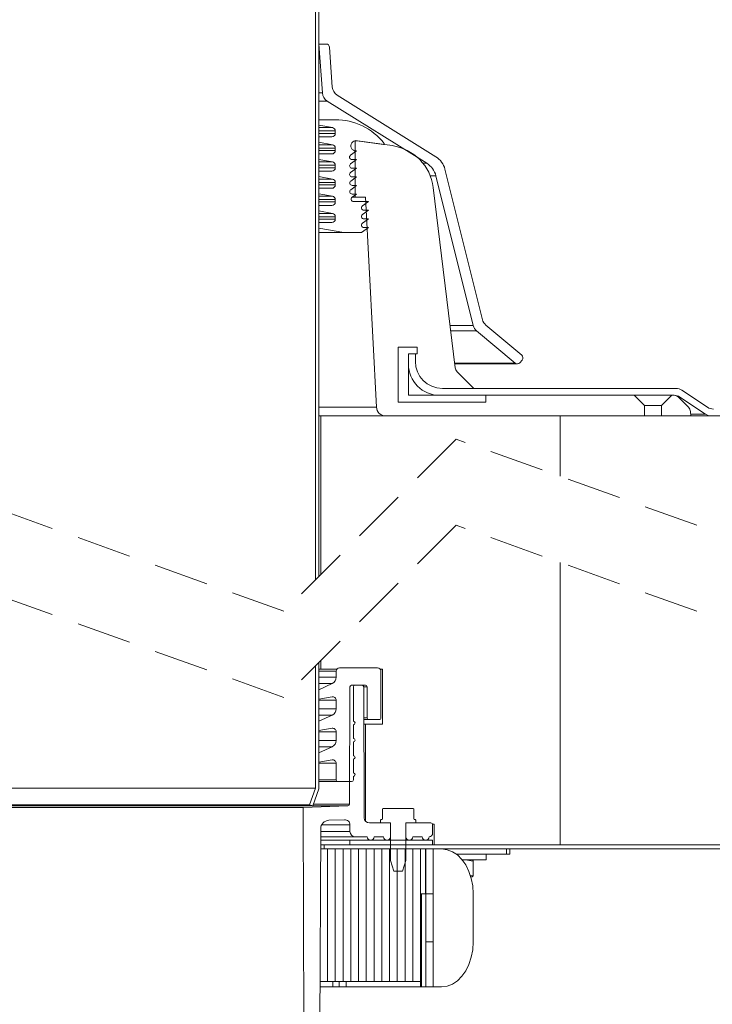
# Model space of a CAD drawing. Units: millimetres. Extents: x 10.7 to 84.8, y 1 to 70.
# Drawn here: x 43.6 to 59.7, y 18.9 to 41.8 of the extents above; entities that cross this region are included whole.
import ezdxf

# ---------------------------------------------------------------- set-up
doc = ezdxf.new("R2010")
doc.units = ezdxf.units.MM
doc.linetypes.add('SLD-Durchgehend', pattern=[0])
doc.linetypes.add('SLD-Gestrichelt', pattern=[1.905, 1.27, -0.635])
doc.layers.add('BESCHRIFTUNG', color=167, linetype='SLD-Durchgehend')
doc.styles.add('SLDTEXTSTYLE0', font='TXT', dxfattribs={"width": 0.605})
doc.dimstyles.new('SLDDIMSTYLE0', dxfattribs={"dimtxt": 1.540991, "dimasz": 1.25, "dimexe": 0, "dimexo": 0.0625, "dimgap": 0.385248, "dimtad": 1, "dimdec": 0, "dimlfac": 12.5, "dimrnd": 1e-09, "dimzin": 12, "dimdsep": 46, "dimtxsty": 'SLDTEXTSTYLE0', "dimsah": 1, "dimcen": 0.09, "dimadec": 0, "dimazin": 3, "dimtfac": 1, "dimtdec": 0, "dimtofl": 0, "dimtmove": 0, "dimatfit": 3, "dimfxl": 1, "dimfrac": 2, "dimtolj": 1, "dimtzin": 12, "dimarcsym": 0})
doc.dimstyles.new('SLDDIMSTYLE1', dxfattribs={"dimtxt": 1.540991, "dimasz": 1.25, "dimexe": 0, "dimexo": 0.0625, "dimgap": 0.385248, "dimtad": 1, "dimlfac": 12.5, "dimrnd": 1e-09, "dimzin": 12, "dimdsep": 46, "dimtxsty": 'SLDTEXTSTYLE0', "dimsah": 1, "dimcen": 0.09, "dimadec": 0, "dimazin": 3, "dimtfac": 1, "dimtofl": 0, "dimtmove": 0, "dimatfit": 3, "dimfxl": 1, "dimfrac": 2, "dimtolj": 1, "dimtzin": 12, "dimarcsym": 0})
doc.dimstyles.new('SLDDIMSTYLE2', dxfattribs={"dimtxt": 1.540991, "dimasz": 1.25, "dimexe": 0, "dimexo": 0.0625, "dimgap": 0.385248, "dimtad": 1, "dimdec": 0, "dimlfac": 12.5, "dimrnd": 1e-09, "dimzin": 12, "dimdsep": 46, "dimtxsty": 'SLDTEXTSTYLE0', "dimsah": 1, "dimcen": 0.09, "dimadec": 0, "dimazin": 3, "dimtfac": 1, "dimtofl": 0, "dimtmove": 0, "dimatfit": 3, "dimfxl": 1, "dimfrac": 2, "dimtolj": 1, "dimtzin": 12, "dimarcsym": 0})

# ---------------------------------------------------------------- blocks, each defined once
blk = doc.blocks.new('_D')
at = {"layer": 'BESCHRIFTUNG', "transparency": 16777216}
for p, q in [((35.271, 9.53), (35.271, 3.739)), ((52.911, 9.375), (52.911, 3.739)), ((52.911, 4.739), (35.271, 4.739))]:
    blk.add_line(p, q, dxfattribs=at)
for points in [[(35.271, 4.739), (36.521, 4.489), (36.521, 4.989)], [(52.911, 4.739), (51.661, 4.989), (51.661, 4.489)]]:
    blk.add_solid(points, dxfattribs=at)
at = {"layer": 'BESCHRIFTUNG', "transparency": 16777216, "char_height": 1.5875, "attachment_point": 1, "style": 'SLDTEXTSTYLE0'}
for s, insert in [('%%c', (41.203, 6.785)), ('220', (43.451, 6.785))]:
    blk.add_mtext(s, dxfattribs=dict(at, insert=insert))
blk = doc.blocks.new('SW_SYMBOL_MOD_BOX')
at = {"layer": 'BESCHRIFTUNG', "color": 0}
for p, q in [((200, 200), (200, 800)), ((200, 800), (800, 800)), ((800, 800), (800, 200)), ((200, 200), (800, 200))]:
    blk.add_line(p, q, dxfattribs=at)
blk = doc.blocks.new('_D_2')
at = {"layer": 'BESCHRIFTUNG', "transparency": 16777216}
for p, q in [((68.151, 9.478), (68.151, 0.957)), ((20.151, 9.375), (20.151, 0.957)), ((20.151, 1.957), (68.151, 1.957))]:
    blk.add_line(p, q, dxfattribs=at)
for points in [[(20.151, 1.957), (21.401, 1.707), (21.401, 2.207)], [(68.151, 1.957), (66.901, 2.207), (66.901, 1.707)]]:
    blk.add_solid(points, dxfattribs=at)
at = {"layer": 'BESCHRIFTUNG', "transparency": 16777216, "xscale": 0.002046395036887995, "yscale": 0.002046395036887995, "zscale": 0.002046395036887995}
blk.add_blockref('SW_SYMBOL_MOD_BOX', (41.262, 2.186), dxfattribs=at)
at = {"layer": 'BESCHRIFTUNG', "transparency": 16777216, "insert": (43.392, 4.003), "char_height": 1.5875, "attachment_point": 1, "style": 'SLDTEXTSTYLE0'}
blk.add_mtext('600', dxfattribs=at)
blk = doc.blocks.new('_D_10')
at = {"layer": 'BESCHRIFTUNG', "transparency": 16777216}
for p, q in [((24.351, 63.198), (24.351, 68.937)), ((63.951, 62.553), (63.951, 68.937)), ((24.351, 67.937), (63.951, 67.937))]:
    blk.add_line(p, q, dxfattribs=at)
for points in [[(24.351, 67.937), (25.601, 67.687), (25.601, 68.187)], [(63.951, 67.937), (62.701, 68.187), (62.701, 67.687)]]:
    blk.add_solid(points, dxfattribs=at)
at = {"layer": 'BESCHRIFTUNG', "transparency": 16777216, "xscale": 0.002046395036887995, "yscale": 0.002046395036887995, "zscale": 0.002046395036887995}
blk.add_blockref('SW_SYMBOL_MOD_BOX', (41.322, 68.166), dxfattribs=at)
at = {"layer": 'BESCHRIFTUNG', "transparency": 16777216, "insert": (43.452, 69.983), "char_height": 1.5875, "attachment_point": 1, "style": 'SLDTEXTSTYLE0'}
blk.add_mtext('495', dxfattribs=at)
blk = doc.blocks.new('_D_12')
at = {"layer": 'BESCHRIFTUNG', "transparency": 16777216}
for p, q in [((67.616, 62.513), (84.849, 62.513)), ((83.849, 62.513), (83.849, 10.341)), ((69.281, 10.341), (84.849, 10.341))]:
    blk.add_line(p, q, dxfattribs=at)
for points in [[(83.849, 62.513), (83.599, 61.263), (84.099, 61.263)], [(83.849, 10.341), (84.099, 11.591), (83.599, 11.591)]]:
    blk.add_solid(points, dxfattribs=at)
at = {"layer": 'BESCHRIFTUNG', "transparency": 16777216, "insert": (81.803, 33.798), "char_height": 1.5875, "attachment_point": 1, "rotation": 90, "style": 'SLDTEXTSTYLE0'}
blk.add_mtext('969', dxfattribs=at)
blk = doc.blocks.new('_D_13')
at = {"layer": 'BESCHRIFTUNG', "transparency": 16777216}
for p, q in [((67.953, 58.196), (80.509, 58.196)), ((79.509, 10.341), (79.509, 58.196)), ((69.264, 10.341), (80.509, 10.341))]:
    blk.add_line(p, q, dxfattribs=at)
for points in [[(79.509, 58.196), (79.259, 56.946), (79.759, 56.946)], [(79.509, 10.341), (79.759, 11.591), (79.259, 11.591)]]:
    blk.add_solid(points, dxfattribs=at)
at = {"layer": 'BESCHRIFTUNG', "transparency": 16777216, "insert": (77.462, 33.798), "char_height": 1.5875, "attachment_point": 1, "rotation": 90, "style": 'SLDTEXTSTYLE0'}
blk.add_mtext('915', dxfattribs=at)
blk = doc.blocks.new('_D_14')
at = {"layer": 'BESCHRIFTUNG', "transparency": 16777216}
for p, q in [((67.953, 58.196), (76.42, 58.196)), ((75.42, 58.196), (75.42, 23.564)), ((69.536, 23.564), (76.42, 23.564))]:
    blk.add_line(p, q, dxfattribs=at)
for points in [[(75.42, 58.196), (75.17, 56.946), (75.67, 56.946)], [(75.42, 23.564), (75.67, 24.814), (75.17, 24.814)]]:
    blk.add_solid(points, dxfattribs=at)
at = {"layer": 'BESCHRIFTUNG', "transparency": 16777216, "insert": (73.373, 34.356), "char_height": 1.5875, "attachment_point": 1, "rotation": 90, "style": 'SLDTEXTSTYLE0'}
blk.add_mtext('750', dxfattribs=at)

msp = doc.modelspace()

# ---------------------------------------------------------------- linework, layer by layer
at = {"linetype": 'SLD-Durchgehend', "lineweight": 18}
for p, q in [((50.55065, 45.98282), (50.55065, 28.8712)), ((50.47065, 45.90282), (50.47065, 28.7912)), ((50.71663, 41.23785), (50.55065, 41.23785)), ((50.55065, 41.23785), (50.63014, 40.10111)), ((50.86102, 40.23984), (50.79644, 41.16343)), ((50.63014, 40.10111), (50.55065, 40.10111)), ((53.26562, 38.62062), (50.97326, 40.05305)), ((50.74237, 39.91432), (50.55065, 39.91432)), ((50.74237, 39.91432), (53.05621, 38.46847)), ((50.55065, 39.4807), (50.55065, 39.35411)), ((50.55065, 39.4807), (50.93065, 39.4807)), ((50.86495, 39.29699), (50.55065, 39.35411)), ((50.86495, 39.29699), (50.55065, 39.29699)), ((50.93065, 39.21828), (50.55065, 39.21828)), ((50.93065, 39.16228), (50.55065, 39.16228)), ((50.93065, 39.16228), (50.93065, 39.21828)), ((50.55065, 39.08228), (50.55065, 38.95569)), ((50.55065, 39.08228), (50.85065, 39.08228)), ((50.86495, 38.89857), (50.55065, 38.95569)), ((50.86495, 38.89857), (50.55065, 38.89857)), ((51.39065, 38.99785), (51.39065, 37.67785)), ((52.24832, 38.87731), (51.39065, 38.99785)), ((52.04743, 38.90554), (51.42906, 38.99245)), ((50.93065, 38.81986), (50.55065, 38.81986)), ((50.93065, 38.76386), (50.55065, 38.76386)), ((50.55065, 38.68386), (50.55065, 38.55727)), ((50.55065, 38.68386), (50.85065, 38.68386)), ((50.93065, 38.76386), (50.93065, 38.81986)), ((51.42036, 38.75362), (51.28452, 38.65492)), ((51.41236, 38.75362), (51.42036, 38.75362)), ((50.86495, 38.50014), (50.55065, 38.55727)), ((50.86495, 38.50014), (50.55065, 38.50014)), ((51.42144, 38.55362), (51.28559, 38.45492)), ((51.31744, 38.55362), (51.42144, 38.55362)), ((53.05621, 38.46847), (52.96653, 38.46847)), ((50.93065, 38.42143), (50.55065, 38.42143)), ((50.93065, 38.36543), (50.55065, 38.36543)), ((50.55065, 38.28543), (50.55065, 38.15884)), ((50.55065, 38.28543), (50.85065, 38.28543)), ((50.93065, 38.36543), (50.93065, 38.42143)), ((51.42251, 38.35362), (51.28667, 38.25492)), ((51.31851, 38.35362), (51.42251, 38.35362)), ((54.3487, 34.83351), (53.477, 38.32968)), ((50.86495, 38.10172), (50.55065, 38.15884)), ((50.86495, 38.10172), (50.55065, 38.10172)), ((50.93065, 38.02301), (50.55065, 38.02301)), ((50.93065, 37.96701), (50.93065, 38.02301)), ((51.42358, 38.15362), (51.28774, 38.05492)), ((51.31958, 38.15362), (51.42358, 38.15362)), ((53.26759, 38.17753), (53.13497, 38.17753)), ((53.26759, 38.17753), (54.13469, 34.69979)), ((50.93065, 37.96701), (50.55065, 37.96701)), ((50.55065, 37.88701), (50.55065, 37.76042)), ((50.55065, 37.88701), (50.85065, 37.88701)), ((50.86495, 37.7033), (50.55065, 37.76042)), ((51.42466, 37.95362), (51.28882, 37.85492)), ((51.32066, 37.95362), (51.42466, 37.95362)), ((51.32173, 37.75362), (51.42573, 37.75362)), ((51.42573, 37.75362), (51.32173, 37.67806)), ((53.71811, 33.71835), (53.20409, 37.9047)), ((50.86495, 37.7033), (50.55065, 37.7033)), ((50.93065, 37.62459), (50.55065, 37.62459)), ((50.93065, 37.56859), (50.55065, 37.56859)), ((50.93065, 37.56859), (50.93065, 37.62459)), ((51.39065, 37.67785), (51.32145, 37.67785)), ((51.35465, 37.57675), (51.69865, 37.57675)), ((51.39065, 37.67785), (51.63065, 37.67785)), ((51.69865, 37.57675), (51.56173, 37.47728)), ((51.63065, 37.67785), (51.88615, 32.80254)), ((50.55065, 37.48859), (50.55065, 37.362)), ((50.55065, 37.48859), (50.85065, 37.48859)), ((50.86495, 37.30487), (50.55065, 37.362)), ((50.86495, 37.30487), (50.55065, 37.30487)), ((51.69865, 37.37597), (51.56173, 37.2765)), ((51.59465, 37.37597), (51.69865, 37.37597)), ((50.93065, 37.22616), (50.55065, 37.22616)), ((50.93065, 37.17016), (50.55065, 37.17016)), ((50.55065, 37.09016), (50.55065, 36.96357)), ((50.55065, 37.09016), (50.85065, 37.09016)), ((50.93065, 37.17016), (50.93065, 37.22616)), ((51.69865, 37.17519), (51.56173, 37.07571)), ((51.59465, 37.17519), (51.69865, 37.17519)), ((51.13065, 36.85816), (50.55065, 36.96357)), ((51.13065, 36.85816), (50.55065, 36.85816)), ((51.53865, 36.85816), (51.13065, 36.85816)), ((51.69865, 36.97441), (51.53865, 36.85816)), ((51.59465, 36.97441), (51.69865, 36.97441)), ((54.13469, 34.69979), (53.59761, 34.69979)), ((54.21329, 34.574), (53.61305, 34.574)), ((54.21329, 34.574), (55.10541, 33.82542)), ((55.25968, 34.00927), (54.4273, 34.70772)), ((52.39065, 34.19785), (52.39065, 32.91785)), ((52.83065, 34.19785), (52.39065, 34.19785)), ((52.83065, 34.03785), (52.83065, 34.19785)), ((52.63065, 34.03785), (52.63065, 33.79785)), ((52.79065, 34.03785), (52.63065, 34.03785)), ((52.63065, 34.03785), (52.83065, 34.03785)), ((52.63065, 33.07785), (52.63065, 34.03785)), ((52.79065, 33.86412), (52.79065, 34.03785)), ((52.79065, 34.03785), (52.83065, 34.03785)), ((55.21812, 33.83528), (55.26954, 33.89656)), ((52.63065, 33.07785), (52.63065, 33.79785)), ((55.10541, 33.82542), (53.70497, 33.82542)), ((53.70727, 33.8067), (55.15683, 33.8067)), ((54.15065, 33.23785), (53.76378, 33.62471)), ((58.84643, 33.23785), (53.41692, 33.23785)), ((54.15065, 33.23785), (53.41692, 33.23785)), ((54.43065, 33.07785), (52.63065, 33.07785)), ((53.35065, 33.07785), (52.63065, 33.07785)), ((53.35065, 33.07785), (58.79798, 33.07785)), ((54.43065, 32.91785), (54.43065, 33.07785)), ((57.87065, 33.07785), (54.43065, 33.07785)), ((58.11065, 32.83785), (57.87065, 33.07785)), ((58.75065, 33.07785), (58.51065, 32.83785)), ((58.79038, 33.07785), (58.75065, 33.07785)), ((58.93111, 33.03754), (58.89655, 33.03754)), ((59.13547, 32.79903), (58.90351, 33.03098)), ((51.88615, 32.80254), (50.55065, 32.80254)), ((52.39065, 32.91785), (54.43065, 32.91785)), ((58.11065, 32.83785), (58.11065, 32.59785)), ((58.11065, 32.83785), (58.51065, 32.83785)), ((58.51065, 32.59785), (58.51065, 32.83785)), ((50.59065, 32.59785), (50.55065, 32.59785)), ((50.59065, 28.9112), (50.59065, 32.59785)), ((52.10186, 32.59785), (50.59065, 32.59785)), ((52.10186, 32.59785), (58.11065, 32.59785)), ((56.15065, 32.59785), (56.15065, 31.19516)), ((58.51065, 32.59785), (58.11065, 32.59785)), ((56.15065, 29.19516), (56.15065, 22.6366)), ((50.47065, 26.7912), (50.47065, 23.9507)), ((50.55065, 26.8712), (50.55065, 23.9366)), ((50.59065, 26.7166), (50.59065, 26.9112)), ((50.59065, 26.7166), (50.55065, 26.7166)), ((50.95065, 26.6646), (50.55065, 26.6646)), ((50.59065, 26.7166), (50.96985, 26.7166)), ((50.95065, 26.6646), (50.95065, 26.52653)), ((51.91065, 26.7446), (51.03065, 26.7446)), ((51.97144, 26.7166), (52.03065, 26.7166)), ((51.99065, 25.5846), (51.99065, 26.6646)), ((52.03065, 26.7166), (52.03065, 25.4366)), ((50.55065, 26.52653), (50.95065, 26.52653)), ((50.85827, 26.38152), (50.55065, 26.23807)), ((50.85827, 26.38152), (50.55065, 26.38152)), ((51.55079, 26.3406), (51.31051, 26.3406)), ((51.39065, 26.3446), (51.63065, 26.3446)), ((50.55065, 26.23807), (50.55065, 26.02008)), ((51.27051, 26.30074), (51.26101, 23.57894)), ((51.35065, 25.50459), (51.35065, 26.3046)), ((51.67065, 26.3046), (51.59059, 26.3046)), ((51.6014, 23.26018), (51.59079, 26.30074)), ((51.67065, 26.3046), (51.67065, 25.5846)), ((50.55065, 26.02008), (50.85676, 26.07405)), ((50.95065, 25.99527), (50.55065, 25.99527)), ((50.95065, 25.99527), (50.95065, 25.79254)), ((50.55065, 25.79254), (50.95065, 25.79254)), ((50.85827, 25.64753), (50.55065, 25.50408)), ((50.85827, 25.64753), (50.55065, 25.64753)), ((50.55065, 25.50408), (50.55065, 25.28609)), ((51.35065, 25.1046), (51.35065, 25.4246)), ((51.59329, 25.5846), (51.67065, 25.5846)), ((51.71065, 25.5446), (51.59343, 25.5446)), ((51.5938, 25.4366), (51.63065, 25.4366)), ((51.63065, 25.4366), (51.63065, 23.18208)), ((52.03065, 25.4366), (51.63065, 25.4366)), ((51.71065, 25.5446), (51.95065, 25.5446)), ((50.55065, 25.28609), (50.85676, 25.34006)), ((50.95065, 25.26128), (50.55065, 25.26128)), ((50.95065, 25.26128), (50.95065, 25.05855)), ((50.55065, 25.05855), (50.95065, 25.05855)), ((51.35065, 24.7046), (51.35065, 25.0246)), ((50.85827, 24.91354), (50.55065, 24.7701)), ((50.85827, 24.91354), (50.55065, 24.91354)), ((50.55065, 24.7701), (50.55065, 24.5521)), ((50.55065, 24.5521), (50.85676, 24.60607)), ((50.95065, 24.52729), (50.55065, 24.52729)), ((50.95065, 24.52729), (50.95065, 24.1446)), ((51.35065, 24.3046), (51.35065, 24.6246)), ((50.55065, 24.1446), (50.95065, 24.1446)), ((50.99065, 24.1046), (50.55065, 24.1046)), ((50.99065, 24.1046), (51.31065, 24.1046)), ((51.35065, 24.1446), (51.35065, 24.2246)), ((50.47065, 23.9507), (37.83065, 23.9507)), ((50.47065, 23.9507), (50.32988, 23.56396)), ((50.55065, 23.9366), (50.40506, 23.53659)), ((50.32988, 23.56396), (37.97141, 23.56396)), ((50.40506, 23.53659), (50.32988, 23.56396)), ((50.42047, 23.57894), (51.26101, 23.57894)), ((50.40506, 23.53659), (37.89624, 23.53659)), ((50.1807, 23.50273), (38.12059, 23.50273)), ((51.2224, 23.53911), (50.1807, 23.50273)), ((51.2224, 23.53911), (50.40597, 23.53911)), ((52.02367, 23.2366), (52.02367, 23.4606)), ((52.74172, 23.4766), (52.03967, 23.4766)), ((52.75772, 23.4606), (52.75772, 23.2366)), ((50.78387, 23.2036), (51.14646, 23.21626)), ((52.21065, 23.1406), (51.7214, 23.1406)), ((51.98265, 23.1406), (51.98265, 23.2046)), ((51.98265, 23.1406), (52.21065, 23.1406)), ((51.99865, 23.22059), (52.00767, 23.22059)), ((52.21065, 22.26681), (52.21065, 23.1406)), ((52.21065, 22.8206), (52.21065, 23.1406)), ((52.57065, 23.1406), (52.79865, 23.1406)), ((52.57065, 23.1406), (52.57065, 22.26681)), ((52.57065, 23.1406), (52.57065, 22.8206)), ((53.15065, 23.1406), (52.57065, 23.1406)), ((52.77372, 23.22059), (52.78265, 23.22059)), ((52.79865, 23.2046), (52.79865, 23.1406)), ((53.18731, 23.1166), (53.23065, 23.1166)), ((53.23065, 23.1166), (53.23065, 22.6366)), ((50.59063, 22.9406), (51.27065, 22.9406)), ((51.27065, 23.09633), (50.61359, 23.09633)), ((51.27065, 23.09633), (51.27065, 22.9406)), ((53.19065, 22.9006), (53.19065, 23.1006)), ((51.27065, 22.7406), (50.58993, 22.7406)), ((51.39065, 22.8206), (50.59021, 22.8206)), ((51.27065, 22.6366), (51.27065, 22.7406)), ((51.27065, 22.7406), (53.19065, 22.7406)), ((51.39065, 22.8206), (51.67065, 22.8206)), ((51.83065, 22.8206), (52.05065, 22.8206)), ((52.73065, 22.8206), (52.95065, 22.8206)), ((53.19065, 22.6366), (53.19065, 22.7406)), ((50.67065, 22.5366), (50.58922, 22.5366)), ((50.67065, 22.6366), (50.58957, 22.6366)), ((50.67065, 22.5366), (50.67065, 22.6366)), ((50.75065, 22.5366), (50.75065, 19.45659)), ((50.93065, 22.5366), (50.75065, 22.5366)), ((50.93065, 22.5366), (50.93065, 19.45659)), ((51.11065, 22.5366), (50.93065, 22.5366)), ((51.11065, 22.5366), (51.11065, 19.45659)), ((51.29065, 22.5366), (51.11065, 22.5366)), ((51.27065, 22.6366), (53.19065, 22.6366)), ((51.29065, 22.5366), (51.29065, 19.45659)), ((51.47065, 22.5366), (51.29065, 22.5366)), ((51.47065, 22.5366), (51.47065, 19.45659)), ((51.65065, 22.5366), (51.47065, 22.5366)), ((51.65065, 22.5366), (51.65065, 19.45659)), ((51.83065, 22.5366), (51.65065, 22.5366)), ((51.83065, 22.5366), (51.83065, 19.45659)), ((52.01065, 22.5366), (51.83065, 22.5366)), ((52.01065, 22.5366), (52.01065, 19.45659)), ((52.19065, 22.5366), (52.01065, 22.5366)), ((52.19065, 22.5366), (52.19065, 19.45659)), ((52.37065, 22.5366), (52.19065, 22.5366)), ((52.37065, 22.5366), (52.37065, 19.45659)), ((52.55065, 22.5366), (52.37065, 22.5366)), ((52.55065, 22.5366), (52.55065, 19.45659)), ((52.73065, 22.5366), (52.55065, 22.5366)), ((52.91065, 22.5366), (52.73065, 22.5366)), ((52.73065, 22.5366), (52.73065, 19.45659)), ((52.91065, 19.45659), (52.91065, 22.5366)), ((53.02899, 21.49659), (53.02899, 22.5366)), ((53.03065, 22.5366), (53.20035, 22.5366)), ((53.03065, 20.37659), (53.03065, 22.5366)), ((53.20035, 22.5366), (53.20035, 20.37659)), ((54.90439, 22.41659), (54.90439, 22.5366)), ((54.98439, 22.41659), (54.98439, 22.5366)), ((52.29065, 22.0206), (52.21065, 22.26681)), ((52.57065, 22.26681), (52.49065, 22.0206)), ((53.02899, 22.41659), (53.03065, 22.41659)), ((53.74127, 22.41659), (54.90439, 22.41659)), ((53.87497, 22.2886), (54.43131, 22.2886)), ((54.13658, 22.25287), (53.95203, 22.2886)), ((54.11453, 22.28689), (54.11157, 22.2886)), ((54.13658, 22.25287), (54.13658, 21.92432)), ((54.43131, 22.2886), (54.43157, 22.2886)), ((54.43157, 22.2886), (54.43157, 22.41659)), ((54.90439, 22.41659), (54.98439, 22.41659)), ((52.29065, 22.0206), (52.49065, 22.0206)), ((54.06504, 21.9095), (54.13658, 21.92432)), ((54.0795, 21.8886), (54.11155, 21.8886)), ((54.11157, 21.8886), (54.11453, 21.89031)), ((52.91065, 21.49659), (52.93273, 21.49659)), ((52.93273, 21.49659), (52.93273, 19.3366)), ((52.93273, 21.49659), (53.03065, 21.49659)), ((53.03065, 19.3366), (53.03065, 21.49659)), ((53.20035, 21.49659), (53.03065, 21.49659)), ((53.20035, 21.49659), (53.20035, 19.3366)), ((54.13373, 21.49659), (54.13373, 20.37659)), ((53.03065, 20.37659), (53.20035, 20.37659)), ((53.20436, 20.37659), (53.20035, 20.37659)), ((53.20436, 20.37659), (53.20436, 19.3366)), ((50.75065, 19.45659), (50.57847, 19.45659)), ((50.75065, 19.45659), (50.93065, 19.45659)), ((50.87292, 19.45659), (50.87292, 19.3366)), ((50.93065, 19.45659), (51.11065, 19.45659)), ((51.01785, 19.45659), (51.01785, 19.3366)), ((51.11065, 19.45659), (51.29065, 19.45659)), ((51.18508, 19.45659), (51.18508, 19.3366)), ((51.29065, 19.45659), (51.47065, 19.45659)), ((51.47065, 19.45659), (51.65065, 19.45659)), ((51.65065, 19.45659), (51.83065, 19.45659)), ((51.83065, 19.45659), (52.01065, 19.45659)), ((52.01065, 19.45659), (52.19065, 19.45659)), ((52.19065, 19.45659), (52.37065, 19.45659)), ((52.37065, 19.45659), (52.55065, 19.45659)), ((52.55065, 19.45659), (52.73065, 19.45659)), ((52.73065, 19.45659), (52.91065, 19.45659)), ((52.90617, 19.45659), (52.90617, 19.3366)), ((52.90931, 19.3366), (52.90931, 19.45659)), ((50.57805, 19.3366), (50.87292, 19.3366)), ((50.87292, 19.3366), (51.01785, 19.3366)), ((51.01785, 19.3366), (51.18508, 19.3366)), ((51.18508, 19.3366), (52.90617, 19.3366)), ((52.90617, 19.3366), (52.90931, 19.3366)), ((52.93273, 19.3366), (52.90931, 19.3366)), ((53.03065, 19.3366), (52.93273, 19.3366)), ((53.20035, 19.3366), (53.03065, 19.3366)), ((53.20035, 19.3366), (53.20436, 19.3366)), ((53.39834, 19.3366), (53.20436, 19.3366))]:
    msp.add_line(p, q, dxfattribs=at)
at = {"color": 7, "linetype": 'SLD-Durchgehend', "lineweight": 18}
for p, q in [((59.57863, 32.79815), (58.97955, 33.19754)), ((58.93111, 33.03754), (59.53019, 32.63816)), ((58.51065, 32.59785), (59.19065, 32.59785)), ((59.19065, 32.59785), (59.18173, 32.69983)), ((59.66331, 32.59785), (59.19065, 32.59785)), ((59.66331, 32.59785), (63.95065, 32.59785)), ((50.1807, 23.50273), (50.22665, 10.3406)), ((50.54832, 10.82059), (50.59085, 23.00442)), ((68.15065, 22.6366), (50.67065, 22.6366)), ((68.15065, 22.5366), (50.67065, 22.5366))]:
    msp.add_line(p, q, dxfattribs=at)
at = {"color": 1, "linetype": 'SLD-Durchgehend', "lineweight": 18}
msp.add_line((59.53019, 32.63816), (59.18712, 32.63816), dxfattribs=at)
at = {"linetype": 'SLD-Gestrichelt', "lineweight": 18}
for p, q in [((49.73815, 28.0587), (38.56315, 32.0587)), ((53.73815, 32.0587), (49.73815, 28.0587)), ((49.73815, 26.0587), (38.56315, 30.0587)), ((53.73815, 30.0587), (49.73815, 26.0587))]:
    msp.add_line(p, q, dxfattribs=at)
at = {"color": 7, "linetype": 'SLD-Gestrichelt', "lineweight": 18}
for p, q in [((59.32565, 30.0587), (53.73815, 32.0587)), ((59.32565, 28.0587), (53.73815, 30.0587))]:
    msp.add_line(p, q, dxfattribs=at)
at = {"linetype": 'SLD-Durchgehend', "lineweight": 18, "flags": 128}
for points in [[(54.13373, 21.49659), (54.12256, 21.67719), (54.08939, 21.8523), (54.03521, 22.0166), (53.96169, 22.16509), (53.87104, 22.29328), (53.76604, 22.39726), (53.64986, 22.47387), (53.52604, 22.5208), (53.39834, 22.5366)], [(53.39834, 19.3366), (53.52604, 19.3524), (53.64986, 19.39931), (53.76604, 19.47593), (53.87104, 19.57991), (53.96169, 19.7081), (54.03521, 19.8566), (54.08939, 20.0209), (54.12256, 20.196), (54.13373, 20.37659)]]:
    msp.add_lwpolyline(points, dxfattribs=at)
at = {"linetype": 'SLD-Durchgehend', "lineweight": 18}
for centre, radius, start, end in [((50.71663, 41.15785), 0.08, 3.999708, 89.999923), ((50.86955, 40.11785), 0.24, 183.999875, 238.000232), ((51.10044, 40.25658), 0.24, 183.999875, 238.000232), ((50.93065, 38.0407), 1.44, 38.203545, 90.000017), ((50.85065, 39.16228), 0.08, 270.000001, 0.000212), ((50.85065, 39.21828), 0.08, 359.999942, 79.699526), ((50.85065, 38.81986), 0.08, 359.999729, 79.699526), ((51.41236, 38.87362), 0.12, 81.999791, 269.999987), ((52.04965, 38.92139), 0.016, 261.999984, 38.203807), ((50.85065, 38.76386), 0.08, 270.000001, 0.000426), ((52.09244, 37.76821), 1.12, 7.000007, 82.000009), ((50.85065, 38.42143), 0.08, 359.999942, 79.699526), ((51.31744, 38.60962), 0.056, 126.000163, 269.999935), ((51.31851, 38.40962), 0.056, 125.999365, 270.000124), ((52.80185, 38.06141), 0.48, 13.999784, 58.0001), ((53.01126, 38.21355), 0.48, 14.00007, 57.999911), ((50.85065, 38.36543), 0.08, 269.999637, 0.000577), ((51.31958, 38.20962), 0.056, 126.000163, 269.999935), ((50.85065, 38.02301), 0.08, 359.999729, 79.699526), ((51.32066, 38.00962), 0.056, 126.000323, 269.999676), ((50.85065, 37.96701), 0.08, 269.999637, 0.00079), ((51.32173, 37.80962), 0.056, 126.000003, 270.000195), ((50.85065, 37.56859), 0.08, 270.000366, 0.000061), ((50.85065, 37.62459), 0.08, 359.999729, 79.699526), ((51.35465, 37.63275), 0.056, 125.999204, 270.000383), ((50.85065, 37.22616), 0.08, 0.000156, 79.699526), ((51.59465, 37.43197), 0.056, 126.000323, 269.999676), ((50.85065, 37.17016), 0.08, 270.000366, 0.000061), ((51.59465, 37.23119), 0.056, 126.000323, 269.999676), ((51.59465, 37.03041), 0.056, 126.000003, 270.000195), ((54.58157, 34.89158), 0.24, 194.000406, 229.999671), ((54.36757, 34.75785), 0.24001, 194.000582, 229.999251), ((53.41692, 33.86412), 0.62627, 180.000054, 269.999946), ((55.20826, 33.94799), 0.08, 320.000223, 50.000187), ((53.35065, 33.79785), 0.72, 179.999953, 270.000047), ((53.87692, 33.73785), 0.16, 186.999625, 225.000484), ((55.15683, 33.8867), 0.08, 229.999991, 320.000471), ((58.84643, 32.99785), 0.24, 56.309753, 89.999966), ((58.79038, 32.91785), 0.16, 44.999931, 90.000433), ((58.79798, 32.83785), 0.24, 56.309753, 89.999966), ((52.10185, 32.81385), 0.216, 182.999738, 270.000218), ((51.03065, 26.6646), 0.08, 89.999939, 179.999207), ((51.91065, 26.6646), 0.08, 0.000793, 89.999634), ((50.79065, 26.52653), 0.16, 295.00015, 359.999516), ((51.31051, 26.3006), 0.04, 89.999246, 179.798052), ((51.39065, 26.3046), 0.04, 90.000064, 179.999936), ((51.55079, 26.3006), 0.04, 0.20049, 90.001358), ((51.63065, 26.3046), 0.04, 0.000064, 89.999936), ((50.87065, 25.99527), 0.08, 0.000781, 99.998864), ((50.79065, 25.79254), 0.16, 295.00015, 359.999516), ((51.35065, 25.4646), 0.04, 270, 90), ((51.71065, 25.5846), 0.04, 180.001521, 269.999333), ((51.95065, 25.5846), 0.04, 269.99921, 359.999936), ((50.87065, 25.26128), 0.08, 0.000781, 99.998864), ((50.79065, 25.05855), 0.16, 295.00015, 359.999516), ((51.35065, 25.0646), 0.04, 270, 90), ((50.87065, 24.52729), 0.08, 359.999683, 100.00167), ((51.35065, 24.6646), 0.04, 270, 90), ((51.35065, 24.2646), 0.04, 270, 90), ((50.99065, 24.1446), 0.04, 180.001521, 269.999333), ((51.31065, 24.1446), 0.04, 270.000667, 359.998479), ((51.22101, 23.57908), 0.04, 272.002575, 359.798831), ((52.03967, 23.4606), 0.016, 90.006321, 179.995814), ((52.74172, 23.46059), 0.016, 0.00783, 89.99217), ((50.79085, 23.00372), 0.2, 92.000765, 179.799115), ((51.15065, 23.09633), 0.12, 359.999442, 92.000601), ((51.7214, 23.2606), 0.12, 180.200151, 269.999697), ((51.99865, 23.2046), 0.016, 89.991745, 180.001851), ((52.00767, 23.2366), 0.016, 270.004186, 359.995814), ((52.77373, 23.2366), 0.016, 180.004186, 269.993679), ((52.78265, 23.2046), 0.016, 359.998149, 90.008255), ((53.15065, 23.1006), 0.04, 0.000064, 90.00079), ((51.39065, 22.9406), 0.12, 179.999897, 269.999534), ((53.11065, 22.9006), 0.08, 270.000366, 0.000915), ((51.75065, 22.8206), 0.08, 180.000854, 359.999146), ((52.13065, 22.8206), 0.08, 180.00064, 359.99936), ((52.65065, 22.8206), 0.08, 180.00064, 359.99936), ((53.03065, 22.8206), 0.08, 180.000854, 359.999146)]:
    msp.add_arc(centre, radius, start, end, dxfattribs=at)
at = {"color": 7, "linetype": 'SLD-Durchgehend', "lineweight": 18}
for centre, radius, start, end in [((59.02232, 32.68588), 0.16001, 5.001431, 44.998576), ((59.71176, 32.99785), 0.24, 236.310181, 270.000477), ((59.66331, 32.83783), 0.23998, 236.308276, 270.001443)]:
    msp.add_arc(centre, radius, start, end, dxfattribs=at)
at = {"linetype": 'SLD-Durchgehend', "lineweight": 18}
for points, knots in [([(53.95203, 22.2886), (53.94765, 22.2886), (53.92051, 22.28861), (53.89421, 22.28097), (53.87216, 22.27457)], [0, 0, 0, 0, 0.16139203, 1, 1, 1, 1]), ([(54.13658, 22.25287), (54.13478, 22.25757), (54.13025, 22.26944), (54.12041, 22.27766), (54.11447, 22.28263)], [0, 0, 0, 0, 0.3957006, 1, 1, 1, 1]), ([(54.10863, 21.8886), (54.11686, 21.89532), (54.12903, 21.90526), (54.13473, 21.91966), (54.13658, 21.92432)], [0, 0, 0, 0, 0.67618089, 1, 1, 1, 1])]:
    msp.add_open_spline(points, degree=3, knots=knots, dxfattribs=at)

# ---------------------------------------------------------------- dimensions: what is measured, and where the dimension line sits
at = {"layer": 'BESCHRIFTUNG'}
for base, p1, p2, text, dimstyle, picture, middle in [((63.95065, 67.93655), (24.35065, 32.75785), (63.95065, 32.75785), '{\\fGDT;o}<>', 'SLDDIMSTYLE0', '_D_10', (44.15065, 67.93655)), ((68.15065, 1.95698), (20.15065, 22.5366), (68.15065, 22.5366), '{\\fGDT;o}<>', 'SLDDIMSTYLE1', '_D_2', (44.09065, 1.95698)), ((35.27065, 4.7389), (52.91065, 19.4566), (35.27065, 19.3366), '%%c220', 'SLDDIMSTYLE0', '_D', (44.09065, 4.7389))]:
    dim = msp.add_linear_dim(base=base, p1=p1, p2=p2, text=text, dimstyle=dimstyle, dxfattribs=at)
    dim.commit()
    dim.dimension.update_dxf_attribs({"geometry": picture, "text_midpoint": middle, "dimtype": 160})
for base, p1, p2, text, dimstyle, picture, middle in [((83.8493, 10.3406), (43.91065, 62.5135), (50.41791, 10.3406), '969', 'SLDDIMSTYLE2', '_D_12', (83.8493, 35.56172)), ((79.50889, 58.1957), (50.41791, 10.3406), (50.13065, 58.1957), '915', 'SLDDIMSTYLE0', '_D_13', (79.50889, 35.56172)), ((75.41976, 23.56396), (50.13065, 58.1957), (50.32988, 23.56396), '750', 'SLDDIMSTYLE0', '_D_14', (75.41976, 36.12005))]:
    dim = msp.add_linear_dim(base=base, p1=p1, p2=p2, angle=90, text=text, dimstyle=dimstyle, dxfattribs=at)
    dim.commit()
    dim.dimension.update_dxf_attribs({"geometry": picture, "text_midpoint": middle, "dimtype": 160})

doc.saveas('drawing.dxf')
